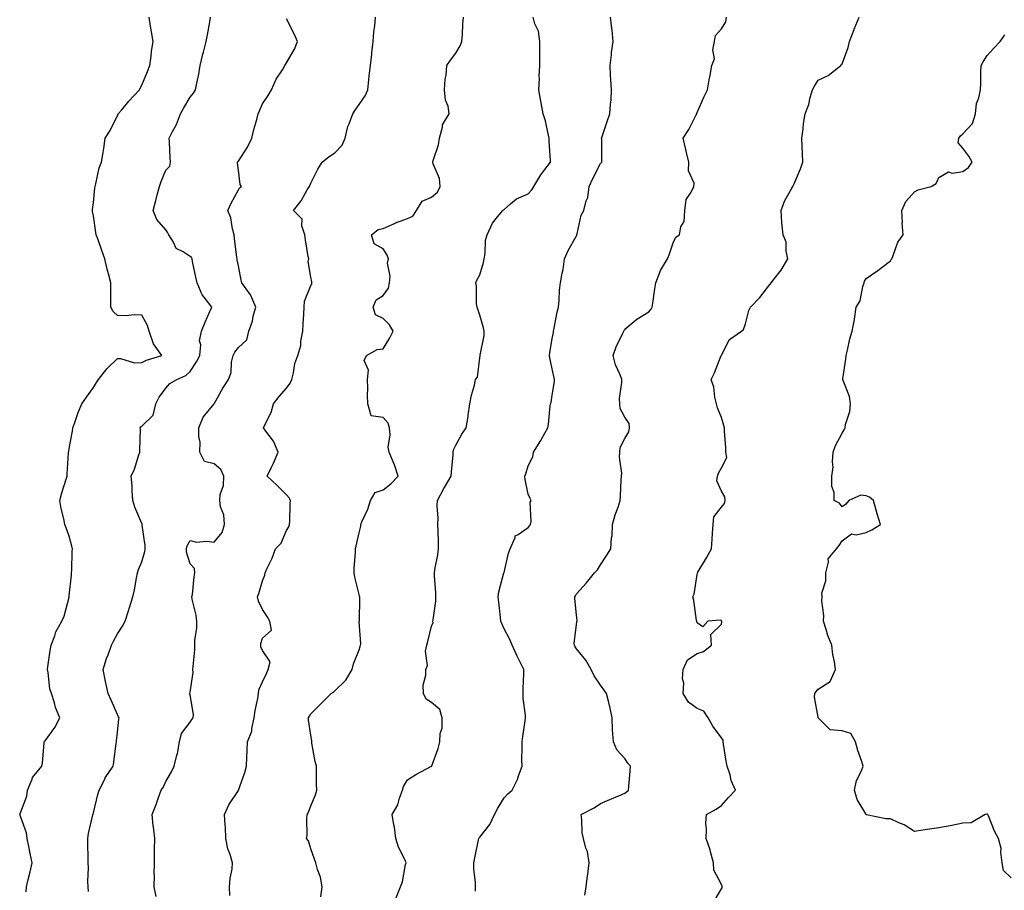
# Model space of a CAD drawing. Units: inches. Extents: x 860243 to 862883, y 7305818 to 7308458.
# Drawn here: x 861828 to 862235, y 7307830 to 7308191 of the extents above; entities that cross this region are included whole.
import ezdxf

# ---------------------------------------------------------------- set-up
doc = ezdxf.new("R2010")
doc.units = ezdxf.units.IN
doc.header["$MEASUREMENT"] = 0
doc.layers.add('Contour_86027305', color=7, linetype='Continuous', true_color=0x9881e0)

msp = doc.modelspace()

# ---------------------------------------------------------------- linework, layer by layer
at = {"layer": 'Contour_86027305'}
for points in [[(861830.15, 7307829.82, 3386), (861830.33, 7307831.92, 3386), (861831.06, 7307834.93, 3386), (861831.85, 7307838.11, 3386), (861832.74, 7307841.92, 3386), (861831.83, 7307845.7, 3386), (861831.36, 7307848.61, 3386), (861830.65, 7307851.92, 3386), (861830.36, 7307854.23, 3386), (861828.05, 7307860.7, 3386), (861827.67, 7307861.54, 3386), (861827.52, 7307861.92, 3386), (861827.74, 7307862.23, 3386), (861828.05, 7307863.04, 3386), (861830.46, 7307869.52, 3386), (861830.7, 7307871.92, 3386), (861832.67, 7307876.54, 3386), (861832.82, 7307877.14, 3386), (861836.74, 7307881.92, 3386), (861836.9, 7307883.07, 3386), (861837.64, 7307891.51, 3386), (861837.69, 7307891.92, 3386), (861837.79, 7307892.17, 3386), (861838.05, 7307892.37, 3386), (861842.03, 7307897.94, 3386), (861844.08, 7307901.92, 3386), (861842.3, 7307906.18, 3386), (861841.9, 7307908.07, 3386), (861840.69, 7307911.92, 3386), (861840.03, 7307913.89, 3386), (861839.26, 7307920.71, 3386), (861838.97, 7307921.92, 3386), (861839.13, 7307923, 3386), (861840.2, 7307929.76, 3386), (861840.51, 7307931.92, 3386), (861842.02, 7307935.89, 3386), (861842.44, 7307937.53, 3386), (861844.95, 7307941.92, 3386), (861845.99, 7307943.98, 3386), (861847.98, 7307951.84, 3386), (861848, 7307951.92, 3386), (861848, 7307951.97, 3386), (861848.05, 7307952.36, 3386), (861849.01, 7307960.96, 3386), (861848.99, 7307961.92, 3386), (861849.09, 7307962.96, 3386), (861849.24, 7307970.74, 3386), (861849.38, 7307971.92, 3386), (861849.14, 7307973, 3386), (861848.05, 7307977.16, 3386), (861846.75, 7307980.62, 3386), (861846.22, 7307981.92, 3386), (861845.75, 7307984.22, 3386), (861844.73, 7307988.61, 3386), (861844.1, 7307991.92, 3386), (861844.98, 7307995, 3386), (861846.8, 7308000.67, 3386), (861847.17, 7308001.92, 3386), (861847.24, 7308002.73, 3386), (861847.73, 7308011.6, 3386), (861847.76, 7308011.92, 3386), (861847.81, 7308012.16, 3386), (861848.05, 7308013.38, 3386), (861849.39, 7308020.58, 3386), (861849.47, 7308021.92, 3386), (861850.34, 7308024.21, 3386), (861851.73, 7308028.24, 3386), (861853.29, 7308031.92, 3386), (861855.25, 7308034.71, 3386), (861858.05, 7308038.62, 3386), (861859.31, 7308040.66, 3386), (861860.12, 7308041.92, 3386), (861863.61, 7308046.35, 3386), (861868.05, 7308050.59, 3386), (861869.31, 7308050.66, 3386), (861875.03, 7308048.9, 3386), (861878.05, 7308048.98, 3386), (861879.96, 7308050.02, 3386), (861886.36, 7308051.92, 3386), (861882.88, 7308056.75, 3386), (861882.84, 7308057.13, 3386), (861881.15, 7308061.92, 3386), (861880.44, 7308064.31, 3386), (861878.05, 7308068.62, 3386), (861874.87, 7308068.75, 3386), (861871.62, 7308068.35, 3386), (861868.05, 7308068.44, 3386), (861866.27, 7308070.14, 3386), (861865.32, 7308071.92, 3386), (861865.24, 7308074.72, 3386), (861865.27, 7308079.15, 3386), (861865.2, 7308081.92, 3386), (861864.27, 7308085.71, 3386), (861863.72, 7308087.58, 3386), (861862.77, 7308091.92, 3386), (861861.52, 7308095.39, 3386), (861859.82, 7308100.15, 3386), (861859.18, 7308101.92, 3386), (861858.98, 7308102.85, 3386), (861858.05, 7308109.67, 3386), (861857.69, 7308111.56, 3386), (861857.64, 7308111.92, 3386), (861857.67, 7308112.3, 3386), (861858.05, 7308115.1, 3386), (861858.65, 7308121.32, 3386), (861858.75, 7308121.92, 3386), (861859.06, 7308122.94, 3386), (861860.43, 7308129.54, 3386), (861861.4, 7308131.92, 3386), (861862.03, 7308135.89, 3386), (861862.41, 7308137.55, 3386), (861862.98, 7308141.92, 3386), (861864.94, 7308145.04, 3386), (861868.05, 7308151.31, 3386), (861868.24, 7308151.72, 3386), (861868.31, 7308151.92, 3386), (861869.77, 7308153.64, 3386), (861872.77, 7308157.19, 3386), (861877.07, 7308161.92, 3386), (861877.34, 7308162.63, 3386), (861878.05, 7308163.78, 3386), (861880.47, 7308169.5, 3386), (861881.42, 7308171.92, 3386), (861882, 7308175.88, 3386), (861882.11, 7308177.86, 3386), (861882.84, 7308181.92, 3386), (861882.08, 7308185.95, 3386), (861881.73, 7308188.24, 3386), (861881.09, 7308191.92, 3386)], [(861856.06, 7307829.93, 3385), (861855.9, 7307831.92, 3385), (861855.77, 7307834.2, 3385), (861855.96, 7307839.83, 3385), (861855.82, 7307841.92, 3385), (861855.94, 7307844.03, 3385), (861855.69, 7307849.57, 3385), (861855.8, 7307851.92, 3385), (861855.98, 7307853.99, 3385), (861857.83, 7307861.71, 3385), (861857.86, 7307861.92, 3385), (861857.92, 7307862.05, 3385), (861858.05, 7307862.61, 3385), (861859.84, 7307870.12, 3385), (861860.41, 7307871.92, 3385), (861862.87, 7307876.74, 3385), (861862.98, 7307876.99, 3385), (861866.2, 7307881.92, 3385), (861866.49, 7307883.48, 3385), (861867.53, 7307891.39, 3385), (861867.62, 7307891.92, 3385), (861867.66, 7307892.31, 3385), (861868.05, 7307895.97, 3385), (861868.64, 7307901.33, 3385), (861868.7, 7307901.92, 3385), (861868.47, 7307902.34, 3385), (861868.05, 7307903.29, 3385), (861865.34, 7307909.21, 3385), (861864.2, 7307911.92, 3385), (861863.04, 7307916.91, 3385), (861863.04, 7307916.93, 3385), (861862.08, 7307921.92, 3385), (861863.48, 7307926.49, 3385), (861864.13, 7307927.99, 3385), (861865.58, 7307931.92, 3385), (861866.39, 7307933.58, 3385), (861868.05, 7307936.61, 3385), (861870.1, 7307939.87, 3385), (861871.24, 7307941.92, 3385), (861872.7, 7307946.57, 3385), (861872.87, 7307947.11, 3385), (861874.37, 7307951.92, 3385), (861875.04, 7307954.93, 3385), (861875.82, 7307959.68, 3385), (861876.27, 7307961.92, 3385), (861876.67, 7307963.3, 3385), (861878.05, 7307966.44, 3385), (861879.28, 7307970.69, 3385), (861879.48, 7307971.92, 3385), (861879.42, 7307973.29, 3385), (861878.29, 7307981.69, 3385), (861878.27, 7307981.92, 3385), (861878.32, 7307982.18, 3385), (861878.05, 7307982.4, 3385), (861875.23, 7307989.11, 3385), (861874.37, 7307991.92, 3385), (861874.09, 7307995.88, 3385), (861874.06, 7307997.94, 3385), (861873.74, 7308001.92, 3385), (861875.1, 7308004.88, 3385), (861876.84, 7308010.71, 3385), (861877.28, 7308011.92, 3385), (861877.23, 7308012.74, 3385), (861877.51, 7308021.38, 3385), (861877.46, 7308021.92, 3385), (861877.64, 7308022.33, 3385), (861878.05, 7308022.7, 3385), (861882.74, 7308027.23, 3385), (861883.91, 7308031.92, 3385), (861885.32, 7308034.64, 3385), (861888.05, 7308038.42, 3385), (861889.66, 7308040.31, 3385), (861892.55, 7308041.92, 3385), (861896.37, 7308043.6, 3385), (861898.05, 7308045.28, 3385), (861900.76, 7308049.21, 3385), (861902.13, 7308051.92, 3385), (861902.48, 7308056.35, 3385), (861901.96, 7308058.01, 3385), (861902.73, 7308061.92, 3385), (861904.32, 7308065.64, 3385), (861906.28, 7308070.15, 3385), (861907.04, 7308071.92, 3385), (861903.94, 7308076.03, 3385), (861903.14, 7308077.01, 3385), (861900.96, 7308081.92, 3385), (861900.51, 7308084.38, 3385), (861899.09, 7308090.88, 3385), (861898.89, 7308091.92, 3385), (861898.6, 7308092.48, 3385), (861898.05, 7308092.89, 3385), (861895.21, 7308094.75, 3385), (861892.26, 7308096.13, 3385), (861891.15, 7308098.81, 3385), (861889.23, 7308101.92, 3385), (861888.86, 7308102.73, 3385), (861888.05, 7308103.97, 3385), (861884.31, 7308108.19, 3385), (861882.8, 7308111.92, 3385), (861883.94, 7308116.02, 3385), (861884.48, 7308118.35, 3385), (861885.4, 7308121.92, 3385), (861886.04, 7308123.93, 3385), (861888.05, 7308128.69, 3385), (861889.69, 7308130.28, 3385), (861889.96, 7308131.92, 3385), (861889.77, 7308133.64, 3385), (861889.59, 7308140.38, 3385), (861889.45, 7308141.92, 3385), (861890.77, 7308144.64, 3385), (861892.39, 7308147.58, 3385), (861894.04, 7308151.92, 3385), (861895.5, 7308154.47, 3385), (861898.05, 7308158.87, 3385), (861899.47, 7308160.49, 3385), (861900.36, 7308161.92, 3385), (861900.82, 7308164.69, 3385), (861901.66, 7308168.31, 3385), (861902.19, 7308171.92, 3385), (861903.35, 7308176.62, 3385), (861903.58, 7308177.45, 3385), (861904.73, 7308181.92, 3385), (861905.3, 7308184.66, 3385), (861906.23, 7308190.1, 3385), (861906.59, 7308191.92, 3385)], [(861914.48, 7307828.35, 3383), (861914.45, 7307831.92, 3383), (861914.61, 7307835.36, 3383), (861915.47, 7307839.34, 3383), (861915.64, 7307841.92, 3383), (861914.69, 7307845.28, 3383), (861913.75, 7307847.62, 3383), (861912.88, 7307851.92, 3383), (861912.69, 7307856.56, 3383), (861912.56, 7307857.41, 3383), (861912.34, 7307861.92, 3383), (861914.15, 7307865.82, 3383), (861918.05, 7307871.85, 3383), (861918.1, 7307871.92, 3383), (861918.12, 7307871.99, 3383), (861920.74, 7307879.23, 3383), (861921.36, 7307881.92, 3383), (861921.55, 7307885.42, 3383), (861921.65, 7307888.33, 3383), (861921.85, 7307891.92, 3383), (861923.65, 7307896.32, 3383), (861923.62, 7307897.49, 3383), (861924.57, 7307901.92, 3383), (861925.05, 7307904.93, 3383), (861926.08, 7307909.96, 3383), (861926.42, 7307911.92, 3383), (861926.52, 7307913.44, 3383), (861928.05, 7307916.75, 3383), (861929.67, 7307920.3, 3383), (861930.39, 7307921.92, 3383), (861931.21, 7307925.07, 3383), (861928.05, 7307929.76, 3383), (861927.43, 7307931.3, 3383), (861927.31, 7307931.92, 3383), (861927.33, 7307932.64, 3383), (861928.05, 7307934.88, 3383), (861931.74, 7307938.23, 3383), (861931.05, 7307941.92, 3383), (861930.01, 7307943.88, 3383), (861928.05, 7307946.7, 3383), (861926.33, 7307950.2, 3383), (861926.03, 7307951.92, 3383), (861926.54, 7307953.43, 3383), (861928.05, 7307958.67, 3383), (861929.03, 7307960.94, 3383), (861929.13, 7307961.92, 3383), (861930, 7307963.86, 3383), (861932.03, 7307967.94, 3383), (861933.5, 7307971.92, 3383), (861935.76, 7307974.21, 3383), (861938.05, 7307979.39, 3383), (861938.97, 7307980.99, 3383), (861939.19, 7307981.92, 3383), (861939.32, 7307983.19, 3383), (861939.51, 7307990.46, 3383), (861939.68, 7307991.92, 3383), (861939.11, 7307992.98, 3383), (861938.05, 7307994.16, 3383), (861934.16, 7307998.03, 3383), (861929.95, 7308001.92, 3383), (861931.76, 7308005.63, 3383), (861932.65, 7308007.32, 3383), (861934.54, 7308011.92, 3383), (861932.58, 7308016.45, 3383), (861929.44, 7308020.53, 3383), (861928.47, 7308021.92, 3383), (861928.72, 7308022.58, 3383), (861931.71, 7308028.26, 3383), (861932.54, 7308031.92, 3383), (861935, 7308034.97, 3383), (861938.05, 7308038.32, 3383), (861939.57, 7308040.4, 3383), (861940.17, 7308041.92, 3383), (861940.9, 7308044.77, 3383), (861941.38, 7308048.59, 3383), (861942.62, 7308051.92, 3383), (861943.98, 7308055.99, 3383), (861943.92, 7308057.79, 3383), (861944.7, 7308061.92, 3383), (861944.91, 7308065.06, 3383), (861945.12, 7308068.99, 3383), (861945.31, 7308071.92, 3383), (861945.51, 7308074.46, 3383), (861948.05, 7308080.83, 3383), (861948.52, 7308081.45, 3383), (861948.52, 7308081.92, 3383), (861948.46, 7308082.33, 3383), (861948.05, 7308084.28, 3383), (861947.02, 7308090.88, 3383), (861947.2, 7308091.92, 3383), (861947.02, 7308092.95, 3383), (861945.92, 7308099.79, 3383), (861945.54, 7308101.92, 3383), (861944.37, 7308105.6, 3383), (861944.47, 7308108.34, 3383), (861940.92, 7308111.92, 3383), (861944.04, 7308115.93, 3383), (861946.57, 7308120.44, 3383), (861947.47, 7308121.92, 3383), (861947.65, 7308122.32, 3383), (861948.05, 7308123.31, 3383), (861950.96, 7308129, 3383), (861952.8, 7308131.92, 3383), (861955.69, 7308134.28, 3383), (861958.05, 7308135.83, 3383), (861961.01, 7308138.96, 3383), (861962.27, 7308141.92, 3383), (861963.32, 7308146.65, 3383), (861963.92, 7308147.79, 3383), (861965.44, 7308151.92, 3383), (861966.46, 7308153.5, 3383), (861968.05, 7308155.86, 3383), (861970.51, 7308159.46, 3383), (861971.67, 7308161.92, 3383), (861972.09, 7308165.96, 3383), (861972.27, 7308167.7, 3383), (861972.72, 7308171.92, 3383), (861973.28, 7308176.69, 3383), (861973.35, 7308177.21, 3383), (861973.9, 7308181.92, 3383), (861974.12, 7308185.85, 3383), (861974.52, 7308188.38, 3383), (861974.77, 7308191.92, 3383)], [(861952.21, 7307827.76, 3382), (861952.78, 7307831.92, 3382), (861952.12, 7307835.99, 3382), (861950.87, 7307839.1, 3382), (861950.17, 7307841.92, 3382), (861949.54, 7307843.41, 3382), (861948.05, 7307847.72, 3382), (861947.06, 7307850.92, 3382), (861946.31, 7307851.92, 3382), (861946.61, 7307853.36, 3382), (861946.37, 7307860.24, 3382), (861946.6, 7307861.92, 3382), (861947.11, 7307862.86, 3382), (861948.05, 7307865.46, 3382), (861949.95, 7307870.02, 3382), (861950.53, 7307871.92, 3382), (861950.41, 7307874.28, 3382), (861950.45, 7307879.52, 3382), (861950.35, 7307881.92, 3382), (861949.88, 7307883.75, 3382), (861948.52, 7307891.45, 3382), (861948.41, 7307891.92, 3382), (861948.44, 7307892.31, 3382), (861948.05, 7307894.72, 3382), (861947.16, 7307901.03, 3382), (861947.14, 7307901.92, 3382), (861947.45, 7307902.52, 3382), (861948.05, 7307903.52, 3382), (861952.23, 7307907.74, 3382), (861956.49, 7307911.92, 3382), (861957.42, 7307912.55, 3382), (861958.05, 7307913.06, 3382), (861962.54, 7307917.43, 3382), (861965.18, 7307921.92, 3382), (861965.78, 7307924.19, 3382), (861968.05, 7307930.11, 3382), (861968.49, 7307931.48, 3382), (861968.58, 7307931.92, 3382), (861968.7, 7307932.57, 3382), (861968.13, 7307941.84, 3382), (861968.15, 7307941.92, 3382), (861968.17, 7307942.04, 3382), (861968.37, 7307951.6, 3382), (861968.41, 7307951.92, 3382), (861968.26, 7307952.13, 3382), (861968.05, 7307952.89, 3382), (861966.22, 7307960.09, 3382), (861965.99, 7307961.92, 3382), (861966.07, 7307963.89, 3382), (861966.5, 7307970.37, 3382), (861966.57, 7307971.92, 3382), (861966.85, 7307973.12, 3382), (861968.05, 7307978.55, 3382), (861968.73, 7307981.25, 3382), (861968.76, 7307981.92, 3382), (861969.19, 7307983.06, 3382), (861971.69, 7307988.28, 3382), (861972.7, 7307991.92, 3382), (861974.73, 7307995.24, 3382), (861978.05, 7307996.27, 3382), (861981.18, 7307998.8, 3382), (861984.17, 7308001.92, 3382), (861982.7, 7308006.57, 3382), (861982.12, 7308007.86, 3382), (861980.52, 7308011.92, 3382), (861980.1, 7308013.97, 3382), (861980.94, 7308019.03, 3382), (861980.62, 7308021.92, 3382), (861980.02, 7308023.89, 3382), (861978.05, 7308026.2, 3382), (861973.1, 7308026.97, 3382), (861971.71, 7308031.92, 3382), (861971.58, 7308035.46, 3382), (861971.64, 7308038.34, 3382), (861971.52, 7308041.92, 3382), (861971.95, 7308045.82, 3382), (861970.15, 7308049.82, 3382), (861971.14, 7308051.92, 3382), (861975.56, 7308054.41, 3382), (861978.05, 7308054.63, 3382), (861980.8, 7308059.17, 3382), (861982.15, 7308061.92, 3382), (861980.69, 7308064.56, 3382), (861978.05, 7308067.19, 3382), (861974.86, 7308068.74, 3382), (861973.85, 7308071.92, 3382), (861975.05, 7308074.93, 3382), (861978.05, 7308076.71, 3382), (861980.25, 7308079.72, 3382), (861980.63, 7308081.92, 3382), (861980.93, 7308084.8, 3382), (861979.78, 7308090.19, 3382), (861980.16, 7308091.92, 3382), (861979.63, 7308093.49, 3382), (861978.05, 7308096.03, 3382), (861974.24, 7308098.11, 3382), (861973.18, 7308101.92, 3382), (861975.94, 7308104.03, 3382), (861978.05, 7308104.47, 3382), (861982.71, 7308106.59, 3382), (861983.16, 7308106.81, 3382), (861988.05, 7308108.67, 3382), (861990.34, 7308109.63, 3382), (861991.77, 7308111.92, 3382), (861994.15, 7308115.82, 3382), (861998.05, 7308117.39, 3382), (862000.45, 7308119.52, 3382), (862001.65, 7308121.92, 3382), (862001.27, 7308125.14, 3382), (861998.68, 7308131.3, 3382), (861998.55, 7308131.92, 3382), (861998.69, 7308132.56, 3382), (862000.86, 7308139.11, 3382), (862001.34, 7308141.92, 3382), (862002.57, 7308146.43, 3382), (862002.55, 7308147.42, 3382), (862005.33, 7308151.92, 3382), (862004.87, 7308155.1, 3382), (862003.79, 7308157.65, 3382), (862003.47, 7308161.92, 3382), (862003.64, 7308166.33, 3382), (862004.11, 7308167.98, 3382), (862004.37, 7308171.92, 3382), (862005.85, 7308174.12, 3382), (862008.05, 7308177, 3382), (862009.9, 7308180.06, 3382), (862010.65, 7308181.92, 3382), (862010.9, 7308184.76, 3382), (862010.95, 7308189.02, 3382), (862011.24, 7308191.92, 3382)], [(861983.28, 7307827.15, 3381), (861985.18, 7307831.92, 3381), (861985.98, 7307833.99, 3381), (861987.25, 7307841.12, 3381), (861987.48, 7307841.92, 3381), (861987.06, 7307842.91, 3381), (861984.42, 7307848.29, 3381), (861983.21, 7307851.92, 3381), (861982.76, 7307856.64, 3381), (861982.45, 7307857.53, 3381), (861981.76, 7307861.92, 3381), (861984.15, 7307865.82, 3381), (861984.81, 7307868.68, 3381), (861986.03, 7307871.92, 3381), (861986.45, 7307873.52, 3381), (861988.05, 7307876.29, 3381), (861991.47, 7307878.5, 3381), (861997.98, 7307881.85, 3381), (861998.05, 7307881.89, 3381), (861998.07, 7307881.9, 3381), (861998.1, 7307881.92, 3381), (861998.12, 7307881.99, 3381), (862000.82, 7307889.15, 3381), (862001.41, 7307891.92, 3381), (862001.61, 7307895.47, 3381), (862002.38, 7307897.59, 3381), (862002.49, 7307901.92, 3381), (862001.54, 7307905.41, 3381), (861998.05, 7307908.27, 3381), (861995.77, 7307909.64, 3381), (861994.66, 7307911.92, 3381), (861994.58, 7307915.39, 3381), (861995.73, 7307919.61, 3381), (861995.62, 7307921.92, 3381), (861996.42, 7307923.55, 3381), (861995.59, 7307929.46, 3381), (861996.08, 7307931.92, 3381), (861996.52, 7307933.45, 3381), (861998.05, 7307939.86, 3381), (861998.66, 7307941.31, 3381), (861998.63, 7307941.92, 3381), (861998.65, 7307942.53, 3381), (861999.79, 7307950.18, 3381), (861999.85, 7307951.92, 3381), (861999.8, 7307953.68, 3381), (861999.3, 7307960.67, 3381), (861999.27, 7307961.92, 3381), (861999.47, 7307963.35, 3381), (862000.64, 7307969.32, 3381), (862000.98, 7307971.92, 3381), (862000.88, 7307974.75, 3381), (862000.72, 7307979.25, 3381), (862000.63, 7307981.92, 3381), (862000.75, 7307984.62, 3381), (862000.31, 7307989.66, 3381), (862000.45, 7307991.92, 3381), (862003.12, 7307996.85, 3381), (862003.35, 7307997.22, 3381), (862006.23, 7308001.92, 3381), (862006.3, 7308003.67, 3381), (862006.93, 7308010.81, 3381), (862006.98, 7308011.92, 3381), (862007.08, 7308012.89, 3381), (862008.05, 7308014.75, 3381), (862010.6, 7308019.37, 3381), (862012.34, 7308021.92, 3381), (862013.26, 7308026.71, 3381), (862013.27, 7308027.14, 3381), (862013.96, 7308031.92, 3381), (862014.56, 7308035.41, 3381), (862015.81, 7308039.67, 3381), (862016.28, 7308041.92, 3381), (862017.03, 7308042.94, 3381), (862018.05, 7308050.95, 3381), (862018.14, 7308051.83, 3381), (862018.17, 7308051.92, 3381), (862018.16, 7308052.04, 3381), (862019.85, 7308060.11, 3381), (862019.81, 7308061.92, 3381), (862019.55, 7308063.42, 3381), (862018.05, 7308068.59, 3381), (862017.2, 7308071.07, 3381), (862016.92, 7308071.92, 3381), (862016.72, 7308073.25, 3381), (862016.7, 7308080.57, 3381), (862016.42, 7308081.92, 3381), (862016.85, 7308083.12, 3381), (862018.05, 7308085.33, 3381), (862019.6, 7308090.37, 3381), (862019.89, 7308091.92, 3381), (862020.29, 7308094.16, 3381), (862020.38, 7308099.59, 3381), (862021.01, 7308101.92, 3381), (862023.22, 7308106.75, 3381), (862025.38, 7308109.25, 3381), (862027.54, 7308111.92, 3381), (862027.81, 7308112.16, 3381), (862028.05, 7308112.4, 3381), (862030.76, 7308114.63, 3381), (862033.19, 7308116.77, 3381), (862038.05, 7308118.8, 3381), (862039.52, 7308120.46, 3381), (862040.36, 7308121.92, 3381), (862043.3, 7308126.68, 3381), (862044.99, 7308128.86, 3381), (862047.29, 7308131.92, 3381), (862047.3, 7308132.66, 3381), (862046.75, 7308140.62, 3381), (862046.77, 7308141.92, 3381), (862046.31, 7308143.66, 3381), (862045.18, 7308149.05, 3381), (862044.29, 7308151.92, 3381), (862043.41, 7308156.56, 3381), (862043.27, 7308157.14, 3381), (862042.49, 7308161.92, 3381), (862042.69, 7308166.56, 3381), (862042.62, 7308167.35, 3381), (862042.9, 7308171.92, 3381), (862042.83, 7308176.71, 3381), (862042.88, 7308177.09, 3381), (862042.84, 7308181.92, 3381), (862042.28, 7308186.15, 3381), (862040.82, 7308189.15, 3381), (862040.13, 7308191.92, 3381)], [(862016.21, 7307830.08, 3380), (862016.25, 7307831.92, 3380), (862016.22, 7307833.75, 3380), (862015.56, 7307839.44, 3380), (862015.53, 7307841.92, 3380), (862015.98, 7307843.99, 3380), (862017.48, 7307851.35, 3380), (862017.6, 7307851.92, 3380), (862017.77, 7307852.2, 3380), (862018.05, 7307852.45, 3380), (862022.19, 7307857.78, 3380), (862024.12, 7307861.92, 3380), (862025.44, 7307864.53, 3380), (862028.05, 7307868.73, 3380), (862029.62, 7307870.36, 3380), (862031.44, 7307871.92, 3380), (862033.57, 7307876.4, 3380), (862034.01, 7307877.88, 3380), (862035.5, 7307881.92, 3380), (862035.43, 7307884.55, 3380), (862035.58, 7307889.45, 3380), (862035.5, 7307891.92, 3380), (862035.79, 7307894.18, 3380), (862036.77, 7307900.64, 3380), (862036.94, 7307901.92, 3380), (862036.92, 7307903.05, 3380), (862035.97, 7307909.84, 3380), (862035.93, 7307911.92, 3380), (862035.92, 7307914.05, 3380), (862036.2, 7307920.07, 3380), (862036.19, 7307921.92, 3380), (862034.48, 7307925.48, 3380), (862033.55, 7307927.42, 3380), (862031.46, 7307931.92, 3380), (862030.45, 7307934.32, 3380), (862028.05, 7307938.7, 3380), (862027.11, 7307940.98, 3380), (862026.74, 7307941.92, 3380), (862026.56, 7307943.41, 3380), (862025.92, 7307949.79, 3380), (862025.65, 7307951.92, 3380), (862025.97, 7307954, 3380), (862028.02, 7307961.89, 3380), (862028.03, 7307961.92, 3380), (862028.03, 7307961.94, 3380), (862028.05, 7307962.06, 3380), (862029.92, 7307970.05, 3380), (862030.63, 7307971.92, 3380), (862032.64, 7307976.51, 3380), (862032.67, 7307977.3, 3380), (862033.93, 7307977.81, 3380), (862038.05, 7307980.65, 3380), (862038.59, 7307981.38, 3380), (862038.95, 7307981.92, 3380), (862039.25, 7307983.12, 3380), (862038.83, 7307991.15, 3380), (862039.31, 7307991.92, 3380), (862038.86, 7307992.73, 3380), (862038.05, 7307994.48, 3380), (862036.74, 7308000.61, 3380), (862036.65, 7308001.92, 3380), (862037.1, 7308002.87, 3380), (862038.05, 7308006.19, 3380), (862040.01, 7308009.97, 3380), (862040.3, 7308011.92, 3380), (862043.24, 7308016.73, 3380), (862043.7, 7308017.57, 3380), (862046.19, 7308021.92, 3380), (862046.5, 7308023.47, 3380), (862047.21, 7308031.08, 3380), (862047.35, 7308031.92, 3380), (862047.53, 7308032.44, 3380), (862048.05, 7308035.48, 3380), (862048.88, 7308041.1, 3380), (862048.99, 7308041.92, 3380), (862048.85, 7308042.72, 3380), (862048.05, 7308046.34, 3380), (862047.07, 7308050.94, 3380), (862046.9, 7308051.92, 3380), (862046.99, 7308052.97, 3380), (862048.05, 7308058.94, 3380), (862048.5, 7308061.47, 3380), (862048.56, 7308061.92, 3380), (862048.69, 7308062.56, 3380), (862050.12, 7308069.85, 3380), (862050.55, 7308071.92, 3380), (862050.93, 7308074.8, 3380), (862050.96, 7308079.01, 3380), (862051.46, 7308081.92, 3380), (862052.16, 7308086.03, 3380), (862052.5, 7308087.47, 3380), (862053.15, 7308091.92, 3380), (862054.63, 7308095.34, 3380), (862058.05, 7308101.41, 3380), (862058.23, 7308101.74, 3380), (862058.26, 7308101.92, 3380), (862058.38, 7308102.25, 3380), (862060.01, 7308109.96, 3380), (862061.08, 7308111.92, 3380), (862062.08, 7308115.95, 3380), (862062.69, 7308117.28, 3380), (862063.34, 7308121.92, 3380), (862064.79, 7308125.18, 3380), (862068.05, 7308131.35, 3380), (862068.31, 7308131.66, 3380), (862068.48, 7308131.92, 3380), (862068.48, 7308132.35, 3380), (862068.48, 7308141.49, 3380), (862068.47, 7308141.92, 3380), (862068.7, 7308142.57, 3380), (862070.83, 7308149.14, 3380), (862071.86, 7308151.92, 3380), (862072.07, 7308155.93, 3380), (862072.38, 7308157.58, 3380), (862072.55, 7308161.92, 3380), (862072.32, 7308166.19, 3380), (862072.19, 7308167.78, 3380), (862071.95, 7308171.92, 3380), (862072.5, 7308176.37, 3380), (862072.61, 7308177.36, 3380), (862073.19, 7308181.92, 3380), (862072.77, 7308186.65, 3380), (862072.66, 7308187.31, 3380), (862072.18, 7308191.92, 3380)], [(862061.5, 7307828.47, 3379), (862062.02, 7307831.92, 3379), (862062.63, 7307836.5, 3379), (862062.72, 7307837.24, 3379), (862063.36, 7307841.92, 3379), (862062.65, 7307846.52, 3379), (862061.98, 7307847.99, 3379), (862060.96, 7307851.92, 3379), (862060.41, 7307854.28, 3379), (862060.33, 7307859.63, 3379), (862059.96, 7307861.92, 3379), (862065.39, 7307864.59, 3379), (862068.05, 7307866.37, 3379), (862071.92, 7307868.05, 3379), (862075.86, 7307869.73, 3379), (862078.05, 7307870.67, 3379), (862078.72, 7307871.25, 3379), (862079.56, 7307871.92, 3379), (862079.71, 7307873.58, 3379), (862080.21, 7307879.76, 3379), (862080.41, 7307881.92, 3379), (862079.32, 7307883.19, 3379), (862078.05, 7307885.07, 3379), (862074.78, 7307888.65, 3379), (862073.37, 7307891.92, 3379), (862073.01, 7307896.88, 3379), (862073.02, 7307896.95, 3379), (862072.77, 7307901.92, 3379), (862071.99, 7307905.87, 3379), (862071.24, 7307908.74, 3379), (862070.54, 7307911.92, 3379), (862069.53, 7307913.4, 3379), (862068.05, 7307915.35, 3379), (862065.43, 7307919.3, 3379), (862064.08, 7307921.92, 3379), (862061.87, 7307925.74, 3379), (862058.05, 7307930.46, 3379), (862057.46, 7307931.33, 3379), (862057.26, 7307931.92, 3379), (862057.15, 7307932.82, 3379), (862058.05, 7307940.34, 3379), (862058.26, 7307941.71, 3379), (862058.27, 7307941.92, 3379), (862058.32, 7307942.19, 3379), (862058.05, 7307944.53, 3379), (862057.43, 7307951.3, 3379), (862057.43, 7307951.92, 3379), (862057.59, 7307952.38, 3379), (862058.05, 7307953.28, 3379), (862062.24, 7307957.72, 3379), (862065.57, 7307961.92, 3379), (862066.75, 7307963.22, 3379), (862068.05, 7307965.18, 3379), (862070.67, 7307969.3, 3379), (862072.33, 7307971.92, 3379), (862072.54, 7307976.41, 3379), (862072.78, 7307977.19, 3379), (862072.92, 7307981.92, 3379), (862074, 7307985.97, 3379), (862075.26, 7307989.13, 3379), (862076.17, 7307991.92, 3379), (862076.28, 7307993.69, 3379), (862076.6, 7308000.46, 3379), (862076.68, 7308001.92, 3379), (862076.77, 7308003.2, 3379), (862075.88, 7308009.75, 3379), (862075.98, 7308011.92, 3379), (862076.1, 7308013.86, 3379), (862078.05, 7308017.56, 3379), (862079.67, 7308020.31, 3379), (862079.98, 7308021.92, 3379), (862079.82, 7308023.69, 3379), (862078.05, 7308026.37, 3379), (862076.12, 7308029.99, 3379), (862075.96, 7308031.92, 3379), (862075.81, 7308034.16, 3379), (862076.88, 7308040.75, 3379), (862076.76, 7308041.92, 3379), (862076.08, 7308043.89, 3379), (862074.15, 7308048.01, 3379), (862073.23, 7308051.92, 3379), (862074.44, 7308055.53, 3379), (862077.28, 7308061.15, 3379), (862077.61, 7308061.92, 3379), (862077.74, 7308062.22, 3379), (862078.05, 7308062.82, 3379), (862083.05, 7308066.92, 3379), (862088.05, 7308069.97, 3379), (862088.93, 7308071.04, 3379), (862089.45, 7308071.92, 3379), (862089.71, 7308073.58, 3379), (862090.46, 7308079.51, 3379), (862090.88, 7308081.92, 3379), (862092.76, 7308086.63, 3379), (862092.89, 7308087.08, 3379), (862095.72, 7308091.92, 3379), (862096.39, 7308093.58, 3379), (862098.05, 7308098.53, 3379), (862099.15, 7308100.83, 3379), (862100.75, 7308101.92, 3379), (862101.29, 7308105.16, 3379), (862102.61, 7308107.36, 3379), (862102.87, 7308111.92, 3379), (862103.47, 7308116.5, 3379), (862105.6, 7308119.48, 3379), (862106.61, 7308121.92, 3379), (862106.78, 7308123.19, 3379), (862104.48, 7308128.35, 3379), (862104.63, 7308131.92, 3379), (862103.52, 7308136.45, 3379), (862103.32, 7308137.19, 3379), (862102.23, 7308141.92, 3379), (862104.51, 7308145.46, 3379), (862107.65, 7308151.52, 3379), (862107.87, 7308151.92, 3379), (862107.89, 7308152.08, 3379), (862108.05, 7308152.53, 3379), (862110.92, 7308159.06, 3379), (862112.35, 7308161.92, 3379), (862113.14, 7308166.83, 3379), (862113.21, 7308167.09, 3379), (862114.15, 7308171.92, 3379), (862115.25, 7308174.71, 3379), (862114.57, 7308178.43, 3379), (862115.13, 7308181.92, 3379), (862115.63, 7308184.34, 3379), (862118.05, 7308187.13, 3379), (862119.88, 7308190.09, 3379), (862120.1, 7308191.92, 3379)], [(862114.61, 7307825.36, 3378), (862118.05, 7307831.07, 3378), (862118.43, 7307831.54, 3378), (862118.4, 7307831.92, 3378), (862118.36, 7307832.23, 3378), (862118.05, 7307832.96, 3378), (862114.94, 7307838.81, 3378), (862114.79, 7307841.92, 3378), (862113.55, 7307846.42, 3378), (862113.4, 7307847.27, 3378), (862111.71, 7307851.92, 3378), (862111.91, 7307855.79, 3378), (862111.67, 7307858.3, 3378), (862111.93, 7307861.92, 3378), (862115.9, 7307864.08, 3378), (862118.05, 7307865.61, 3378), (862121.05, 7307868.91, 3378), (862123.9, 7307871.92, 3378), (862122.14, 7307876.01, 3378), (862121.62, 7307878.35, 3378), (862120.47, 7307881.92, 3378), (862120.03, 7307883.9, 3378), (862118.95, 7307891.02, 3378), (862118.77, 7307891.92, 3378), (862118.75, 7307892.61, 3378), (862118.05, 7307893.58, 3378), (862114.57, 7307898.44, 3378), (862112.52, 7307901.92, 3378), (862110.81, 7307904.68, 3378), (862108.05, 7307905.71, 3378), (862104.45, 7307908.33, 3378), (862102.26, 7307911.92, 3378), (862102.43, 7307916.3, 3378), (862101.97, 7307918, 3378), (862102.27, 7307921.92, 3378), (862104.02, 7307925.95, 3378), (862108.05, 7307928.49, 3378), (862110.59, 7307929.38, 3378), (862113.99, 7307931.92, 3378), (862113.61, 7307936.36, 3378), (862118.05, 7307940.69, 3378), (862118.16, 7307941.81, 3378), (862118.15, 7307941.92, 3378), (862118.13, 7307942.01, 3378), (862118.05, 7307942.15, 3378), (862117.66, 7307942.31, 3378), (862112.42, 7307941.92, 3378), (862110.38, 7307939.59, 3378), (862108.05, 7307941.23, 3378), (862107.81, 7307941.69, 3378), (862107.85, 7307941.92, 3378), (862107.79, 7307942.17, 3378), (862106.63, 7307950.5, 3378), (862106.2, 7307951.92, 3378), (862106.82, 7307953.15, 3378), (862108.05, 7307961.2, 3378), (862108.15, 7307961.82, 3378), (862108.15, 7307961.92, 3378), (862108.29, 7307962.16, 3378), (862111.83, 7307968.14, 3378), (862113.98, 7307971.92, 3378), (862114.28, 7307975.69, 3378), (862114.41, 7307978.28, 3378), (862114.69, 7307981.92, 3378), (862114.91, 7307985.06, 3378), (862118.05, 7307989.17, 3378), (862119.36, 7307990.61, 3378), (862119.65, 7307991.92, 3378), (862119.54, 7307993.41, 3378), (862118.05, 7307995.77, 3378), (862116.16, 7308000.03, 3378), (862116.45, 7308001.92, 3378), (862116.85, 7308003.12, 3378), (862118.05, 7308005.39, 3378), (862120.25, 7308009.71, 3378), (862119.91, 7308011.92, 3378), (862119.83, 7308013.71, 3378), (862119.34, 7308020.63, 3378), (862119.28, 7308021.92, 3378), (862119.11, 7308022.98, 3378), (862118.05, 7308026.17, 3378), (862116.41, 7308030.28, 3378), (862115.97, 7308031.92, 3378), (862115.32, 7308034.64, 3378), (862114.94, 7308038.8, 3378), (862113.85, 7308041.92, 3378), (862115.22, 7308044.75, 3378), (862118, 7308051.87, 3378), (862118.02, 7308051.92, 3378), (862118.05, 7308051.99, 3378), (862121.47, 7308058.5, 3378), (862126.39, 7308061.92, 3378), (862127.25, 7308062.72, 3378), (862128.05, 7308065.02, 3378), (862129.42, 7308070.55, 3378), (862130.15, 7308071.92, 3378), (862134.03, 7308075.94, 3378), (862138.05, 7308081.26, 3378), (862138.35, 7308081.63, 3378), (862138.7, 7308081.92, 3378), (862140.6, 7308084.47, 3378), (862142.73, 7308087.24, 3378), (862145.6, 7308091.92, 3378), (862144.89, 7308095.08, 3378), (862144.92, 7308098.79, 3378), (862143.6, 7308101.92, 3378), (862143.09, 7308106.88, 3378), (862143.07, 7308106.94, 3378), (862142.79, 7308111.92, 3378), (862144.24, 7308115.73, 3378), (862147.25, 7308121.12, 3378), (862147.64, 7308121.92, 3378), (862147.81, 7308122.16, 3378), (862148.05, 7308122.68, 3378), (862150.76, 7308129.21, 3378), (862151.79, 7308131.92, 3378), (862151.6, 7308135.46, 3378), (862151.48, 7308138.49, 3378), (862151.31, 7308141.92, 3378), (862151.85, 7308145.72, 3378), (862151.98, 7308147.98, 3378), (862152.68, 7308151.92, 3378), (862154.22, 7308155.75, 3378), (862154.83, 7308158.7, 3378), (862155.81, 7308161.92, 3378), (862156.54, 7308163.43, 3378), (862158.05, 7308165.84, 3378), (862162.19, 7308167.78, 3378), (862167.55, 7308171.92, 3378), (862167.62, 7308172.35, 3378), (862168.05, 7308172.58, 3378), (862170.57, 7308179.4, 3378), (862171.14, 7308181.92, 3378), (862172.98, 7308186.85, 3378), (862173.02, 7308186.95, 3378), (862175.08, 7308191.92, 3378)], [(861884.03, 7307827.9, 3384), (861883.22, 7307831.92, 3384), (861883.28, 7307836.7, 3384), (861883.24, 7307837.11, 3384), (861883.3, 7307841.92, 3384), (861883.37, 7307846.6, 3384), (861883.37, 7307847.24, 3384), (861883.42, 7307851.92, 3384), (861882.88, 7307856.74, 3384), (861882.85, 7307857.13, 3384), (861882.33, 7307861.92, 3384), (861883.97, 7307866, 3384), (861885.01, 7307868.88, 3384), (861886.16, 7307871.92, 3384), (861886.9, 7307873.07, 3384), (861888.05, 7307875.58, 3384), (861890.4, 7307879.57, 3384), (861891.51, 7307881.92, 3384), (861892.55, 7307886.42, 3384), (861892.8, 7307887.17, 3384), (861893.66, 7307891.92, 3384), (861894.56, 7307895.41, 3384), (861898.05, 7307900.15, 3384), (861898.81, 7307901.16, 3384), (861899.34, 7307901.92, 3384), (861899.44, 7307903.31, 3384), (861898.05, 7307911.48, 3384), (861897.98, 7307911.85, 3384), (861897.98, 7307911.92, 3384), (861897.98, 7307911.99, 3384), (861898.05, 7307912.47, 3384), (861899.28, 7307920.7, 3384), (861899.22, 7307921.92, 3384), (861899.28, 7307923.15, 3384), (861899.98, 7307930, 3384), (861900.06, 7307931.92, 3384), (861900.05, 7307933.92, 3384), (861900.88, 7307939.09, 3384), (861900.87, 7307941.92, 3384), (861900.59, 7307944.46, 3384), (861898.98, 7307950.99, 3384), (861898.85, 7307951.92, 3384), (861899.01, 7307952.89, 3384), (861899.7, 7307960.27, 3384), (861900.03, 7307961.92, 3384), (861899.84, 7307963.72, 3384), (861898.05, 7307965.68, 3384), (861896.65, 7307970.52, 3384), (861896.53, 7307971.92, 3384), (861896.82, 7307973.15, 3384), (861898.05, 7307975.36, 3384), (861900.74, 7307974.62, 3384), (861904.89, 7307975.08, 3384), (861908.05, 7307974.62, 3384), (861911.37, 7307978.6, 3384), (861912.29, 7307981.92, 3384), (861912.06, 7307985.93, 3384), (861910.69, 7307989.28, 3384), (861910.39, 7307991.92, 3384), (861910.54, 7307994.41, 3384), (861911.86, 7307998.1, 3384), (861911.98, 7308001.92, 3384), (861910.86, 7308004.73, 3384), (861908.05, 7308007.03, 3384), (861904.07, 7308007.95, 3384), (861902.16, 7308011.92, 3384), (861902.19, 7308016.06, 3384), (861901.68, 7308018.3, 3384), (861901.72, 7308021.92, 3384), (861903.55, 7308026.41, 3384), (861908.05, 7308031.9, 3384), (861908.06, 7308031.91, 3384), (861908.07, 7308031.95, 3384), (861911.63, 7308038.35, 3384), (861913.91, 7308041.92, 3384), (861915.05, 7308044.92, 3384), (861915.24, 7308049.11, 3384), (861915.89, 7308051.92, 3384), (861916.64, 7308053.33, 3384), (861918.05, 7308055.22, 3384), (861921.62, 7308058.36, 3384), (861922.46, 7308061.92, 3384), (861923.92, 7308066.05, 3384), (861924.25, 7308068.12, 3384), (861925.26, 7308071.92, 3384), (861923.19, 7308076.77, 3384), (861923.13, 7308077, 3384), (861919.44, 7308081.92, 3384), (861919.28, 7308083.15, 3384), (861918.05, 7308089.07, 3384), (861917.62, 7308091.49, 3384), (861917.55, 7308091.92, 3384), (861917.47, 7308092.5, 3384), (861916.5, 7308100.37, 3384), (861916.28, 7308101.92, 3384), (861915.6, 7308104.37, 3384), (861915, 7308108.86, 3384), (861913.7, 7308111.92, 3384), (861915.05, 7308114.93, 3384), (861918.05, 7308120.55, 3384), (861918.59, 7308121.37, 3384), (861919.36, 7308121.92, 3384), (861918.8, 7308122.67, 3384), (861918.05, 7308128.61, 3384), (861917.71, 7308131.58, 3384), (861917.67, 7308131.92, 3384), (861917.81, 7308132.15, 3384), (861918.05, 7308132.35, 3384), (861921.8, 7308138.17, 3384), (861923.66, 7308141.92, 3384), (861924.49, 7308145.48, 3384), (861925.68, 7308149.55, 3384), (861926.28, 7308151.92, 3384), (861926.75, 7308153.22, 3384), (861928.05, 7308156.08, 3384), (861930.44, 7308159.54, 3384), (861931.81, 7308161.92, 3384), (861933.73, 7308166.24, 3384), (861936.31, 7308170.18, 3384), (861937.35, 7308171.92, 3384), (861937.62, 7308172.35, 3384), (861938.05, 7308173.11, 3384), (861941.26, 7308178.71, 3384), (861942.55, 7308181.92, 3384), (861941.16, 7308185.04, 3384), (861938.05, 7308191.25, 3384)], [(862238.05, 7307835.62, 3377), (862234.82, 7307838.69, 3377), (862234.3, 7307841.92, 3377), (862233.71, 7307846.27, 3377), (862233.93, 7307847.81, 3377), (862232.83, 7307851.92, 3377), (862231.07, 7307854.94, 3377), (862228.63, 7307861.34, 3377), (862228.37, 7307861.92, 3377), (862228.17, 7307862.05, 3377), (862228.05, 7307862.07, 3377), (862227.91, 7307862.06, 3377), (862227.28, 7307861.92, 3377), (862221.5, 7307858.47, 3377), (862218.05, 7307858.28, 3377), (862213.51, 7307857.38, 3377), (862212.75, 7307857.22, 3377), (862208.05, 7307856.33, 3377), (862204.22, 7307855.75, 3377), (862201.45, 7307855.32, 3377), (862198.05, 7307854.8, 3377), (862193.67, 7307857.55, 3377), (862191.58, 7307858.38, 3377), (862188.05, 7307860.06, 3377), (862186.14, 7307860.01, 3377), (862178.17, 7307861.8, 3377), (862178.05, 7307861.79, 3377), (862177.98, 7307861.85, 3377), (862177.94, 7307861.92, 3377), (862177.85, 7307862.12, 3377), (862174.26, 7307868.13, 3377), (862173.16, 7307871.92, 3377), (862173.99, 7307875.97, 3377), (862176.05, 7307879.92, 3377), (862176.76, 7307881.92, 3377), (862176.15, 7307883.82, 3377), (862174.55, 7307888.41, 3377), (862173.52, 7307891.92, 3377), (862171.58, 7307895.46, 3377), (862168.05, 7307896.51, 3377), (862163.08, 7307896.95, 3377), (862158.13, 7307901.92, 3377), (862158.13, 7307902, 3377), (862158.05, 7307902.13, 3377), (862156.56, 7307910.43, 3377), (862156.67, 7307911.92, 3377), (862157.23, 7307912.74, 3377), (862158.05, 7307913.82, 3377), (862163.02, 7307916.95, 3377), (862165.35, 7307921.92, 3377), (862164.86, 7307925.11, 3377), (862164.25, 7307928.12, 3377), (862163.71, 7307931.92, 3377), (862162.17, 7307936.04, 3377), (862161.49, 7307938.48, 3377), (862160.38, 7307941.92, 3377), (862160.46, 7307944.32, 3377), (862159.64, 7307950.33, 3377), (862159.71, 7307951.92, 3377), (862159.7, 7307953.57, 3377), (862161.35, 7307958.62, 3377), (862161.34, 7307961.92, 3377), (862162.43, 7307966.3, 3377), (862162.2, 7307967.77, 3377), (862165.76, 7307971.92, 3377), (862166.78, 7307973.19, 3377), (862168.05, 7307975.12, 3377), (862171.96, 7307978.01, 3377), (862173.79, 7307977.66, 3377), (862178.05, 7307978.61, 3377), (862180.31, 7307979.66, 3377), (862183.91, 7307981.92, 3377), (862182.48, 7307986.34, 3377), (862182.17, 7307987.81, 3377), (862181.03, 7307991.92, 3377), (862179.4, 7307993.27, 3377), (862178.05, 7307993.75, 3377), (862175.84, 7307994.14, 3377), (862170.75, 7307991.92, 3377), (862169.59, 7307990.39, 3377), (862168.05, 7307989.29, 3377), (862166.91, 7307990.78, 3377), (862164.75, 7307991.92, 3377), (862164.8, 7307995.16, 3377), (862163.78, 7307997.64, 3377), (862163.8, 7308001.92, 3377), (862164.28, 7308005.69, 3377), (862164.03, 7308007.9, 3377), (862164.37, 7308011.92, 3377), (862165.31, 7308014.65, 3377), (862168.05, 7308019.78, 3377), (862168.86, 7308021.11, 3377), (862169.27, 7308021.92, 3377), (862169.41, 7308023.28, 3377), (862171.28, 7308028.69, 3377), (862171.47, 7308031.92, 3377), (862171.07, 7308034.95, 3377), (862168.42, 7308041.55, 3377), (862168.34, 7308041.92, 3377), (862168.37, 7308042.24, 3377), (862169.55, 7308050.42, 3377), (862169.68, 7308051.92, 3377), (862170.27, 7308054.14, 3377), (862171.17, 7308058.8, 3377), (862172.18, 7308061.92, 3377), (862173.1, 7308066.87, 3377), (862173.11, 7308066.98, 3377), (862173.9, 7308071.92, 3377), (862175.5, 7308074.48, 3377), (862176.61, 7308080.48, 3377), (862177.13, 7308081.92, 3377), (862177.35, 7308082.62, 3377), (862178.05, 7308083.76, 3377), (862182.86, 7308087.11, 3377), (862184.58, 7308088.44, 3377), (862188.05, 7308091.12, 3377), (862188.39, 7308091.58, 3377), (862188.6, 7308091.92, 3377), (862189.07, 7308092.94, 3377), (862191.15, 7308098.81, 3377), (862193.26, 7308101.92, 3377), (862192.93, 7308106.8, 3377), (862192.97, 7308107.01, 3377), (862192.74, 7308111.92, 3377), (862194.36, 7308115.61, 3377), (862198.05, 7308119.66, 3377), (862199.5, 7308120.47, 3377), (862204.92, 7308121.92, 3377), (862206.93, 7308123.04, 3377), (862208.05, 7308125.56, 3377), (862212.09, 7308127.88, 3377), (862213.54, 7308127.41, 3377), (862218.05, 7308128.11, 3377), (862220.29, 7308129.68, 3377), (862221.94, 7308131.92, 3377), (862220.49, 7308134.36, 3377), (862218.05, 7308137.72, 3377), (862216.08, 7308139.95, 3377), (862216.42, 7308141.92, 3377), (862217.07, 7308142.9, 3377), (862218.05, 7308143.71, 3377), (862222.02, 7308147.95, 3377), (862223.19, 7308151.92, 3377), (862223.69, 7308156.29, 3377), (862224.69, 7308158.56, 3377), (862225.38, 7308161.92, 3377), (862225.48, 7308164.49, 3377), (862225.49, 7308169.36, 3377), (862225.58, 7308171.92, 3377), (862226.44, 7308173.53, 3377), (862228.05, 7308176.16, 3377), (862230.91, 7308179.07, 3377), (862233.5, 7308181.92, 3377), (862235.33, 7308184.64, 3377)]]:
    msp.add_polyline3d(points, dxfattribs=at)

doc.saveas('drawing.dxf')
